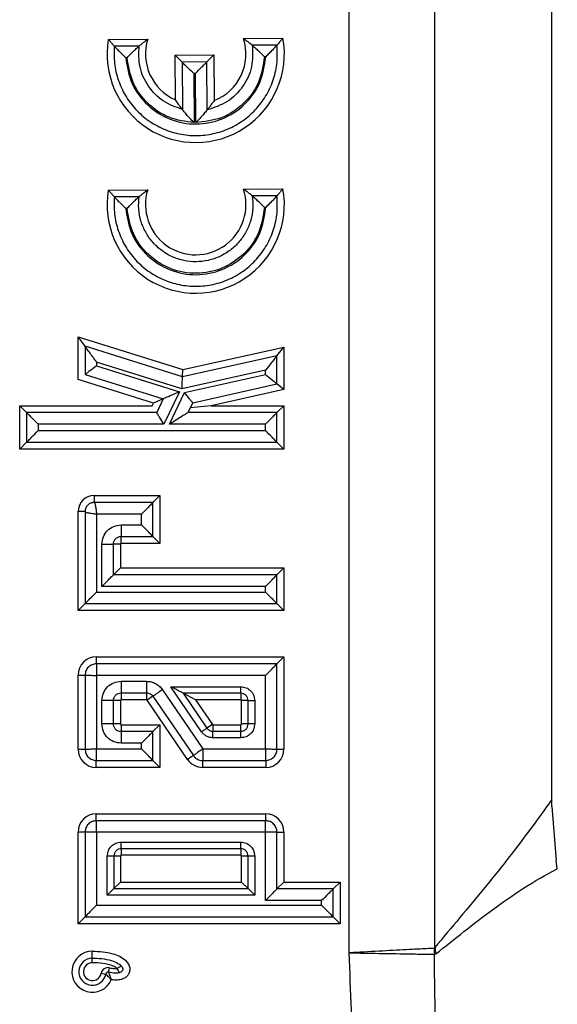
# Model space of a CAD drawing. Units: millimetres. Extents: x 8 to 415, y -35 to 291.
# Drawn here: x 52 to 54, y 173 to 177 of the extents above; entities that cross this region are included whole.
import ezdxf

# ---------------------------------------------------------------- set-up
doc = ezdxf.new("R2010")
doc.units = ezdxf.units.MM

msp = doc.modelspace()

# ---------------------------------------------------------------- linework, layer by layer
at = {"color": 7, "linetype": 'Continuous', "lineweight": 25}
for p, q in [((52.9341, 189.1255), (52.9341, 173.3128)), ((53.305, 173.336), (53.305, 189.1023)), ((53.81, 173.9736), (53.81, 188.4647)), ((51.8955, 177.2566), (52.0658, 177.2578)), ((52.0285, 177.2275), (51.9219, 177.2268)), ((52.4796, 177.2608), (52.6499, 177.262)), ((52.6239, 177.2318), (52.5173, 177.231)), ((52.1838, 177.1881), (52.3509, 177.1893)), ((52.1851, 176.9957), (52.1838, 177.1881)), ((52.214, 177.1583), (52.1838, 177.1881)), ((52.3211, 177.1591), (52.3509, 177.1893)), ((52.3509, 177.1893), (52.3523, 176.992)), ((52.5757, 177.1814), (52.5698, 177.1814)), ((51.9767, 177.1772), (51.9708, 177.1771)), ((52.3211, 177.1591), (52.214, 177.1583)), ((52.214, 177.1583), (52.2154, 176.9539)), ((52.3226, 176.952), (52.3211, 177.1591)), ((52.2643, 177.1087), (52.2659, 176.8971)), ((52.2714, 177.1087), (52.2643, 177.1087)), ((52.273, 176.897), (52.2714, 177.1087)), ((51.8955, 176.606), (52.0658, 176.6072)), ((52.4796, 176.6102), (52.6499, 176.6114)), ((52.0285, 176.5769), (51.9219, 176.5762)), ((52.6239, 176.5812), (52.5173, 176.5804)), ((51.9767, 176.5266), (51.9708, 176.5265)), ((52.5757, 176.5309), (52.5698, 176.5308)), ((51.7652, 175.7876), (51.7652, 175.9723)), ((51.7952, 175.9315), (51.7652, 175.9723)), ((51.7652, 175.9723), (52.2173, 175.831)), ((51.7952, 175.9315), (51.7952, 175.8096)), ((52.216, 175.8), (51.7952, 175.9315)), ((52.2173, 175.831), (52.6539, 175.928)), ((52.6239, 175.8906), (52.6539, 175.928)), ((52.6539, 175.928), (52.6539, 175.7447)), ((52.6239, 175.8906), (52.216, 175.8)), ((52.6239, 175.7688), (52.6239, 175.8906)), ((51.8452, 175.8635), (51.8452, 175.8464)), ((52.2138, 175.7483), (51.8452, 175.8635)), ((51.8452, 175.8464), (52.2026, 175.7347)), ((52.5739, 175.8283), (52.2138, 175.7483)), ((52.216, 175.8), (52.2173, 175.831)), ((52.5739, 175.8089), (52.5739, 175.8283)), ((52.0908, 175.6858), (51.7652, 175.7876)), ((51.7952, 175.8096), (52.1327, 175.7041)), ((52.2253, 175.7314), (52.5739, 175.8089)), ((52.2599, 175.6879), (52.6239, 175.7688)), ((52.6539, 175.7447), (52.3403, 175.675)), ((52.6539, 175.7447), (52.6239, 175.7688)), ((52.1327, 175.7041), (52.0908, 175.6858)), ((52.1327, 175.7041), (52.1046, 175.645)), ((52.2026, 175.7347), (52.1361, 175.595)), ((52.1603, 175.595), (52.2253, 175.7314)), ((51.513, 175.675), (51.543, 175.645)), ((51.513, 175.675), (52.0856, 175.675)), ((51.513, 175.4872), (51.513, 175.675)), ((52.0856, 175.675), (52.0908, 175.6858)), ((52.2599, 175.6879), (52.2395, 175.645)), ((52.3403, 175.675), (52.249, 175.665)), ((52.3403, 175.675), (52.6539, 175.675)), ((52.6539, 175.675), (52.6239, 175.645)), ((52.6539, 175.675), (52.6539, 175.4872)), ((52.1046, 175.645), (51.543, 175.645)), ((51.543, 175.645), (51.543, 175.5172)), ((52.6239, 175.645), (52.2395, 175.645)), ((52.6239, 175.5172), (52.6239, 175.645)), ((52.1361, 175.595), (51.593, 175.595)), ((51.593, 175.595), (51.593, 175.5672)), ((51.593, 175.5672), (52.5739, 175.5672)), ((52.5739, 175.595), (52.1603, 175.595)), ((52.5739, 175.5672), (52.5739, 175.595)), ((51.513, 175.4872), (51.543, 175.5172)), ((52.6539, 175.4872), (51.513, 175.4872)), ((51.543, 175.5172), (52.6239, 175.5172)), ((52.6539, 175.4872), (52.6239, 175.5172)), ((51.8347, 175.2872), (51.8347, 175.2572)), ((51.8347, 175.2872), (52.1186, 175.2872)), ((52.1186, 175.2872), (52.0886, 175.2572)), ((52.1186, 175.2872), (52.1186, 175.0804)), ((52.0886, 175.2572), (51.8347, 175.2572)), ((52.0886, 175.1104), (52.0886, 175.2572)), ((51.7952, 175.2176), (51.7652, 175.2176)), ((51.7652, 174.7905), (51.7652, 175.2176)), ((51.7952, 175.2176), (51.7952, 174.8205)), ((51.8452, 175.2072), (51.8452, 174.8705)), ((52.0386, 175.2072), (51.8452, 175.2072)), ((52.0386, 175.1604), (52.0386, 175.2072)), ((51.9511, 175.1604), (52.0386, 175.1604)), ((51.9511, 175.1104), (52.0886, 175.1104)), ((51.9511, 175.0804), (51.9511, 175.1104)), ((52.1186, 175.0804), (52.0886, 175.1104)), ((51.8679, 174.8949), (51.8679, 175.0772)), ((51.9179, 174.9449), (51.9179, 175.0772)), ((51.9479, 175.0772), (51.9179, 175.0772)), ((51.9479, 175.0772), (51.9479, 174.9749)), ((52.1186, 175.0804), (51.9511, 175.0804)), ((51.9179, 174.9449), (51.9479, 174.9749)), ((51.9479, 174.9749), (52.6539, 174.9749)), ((52.6239, 174.9449), (52.6539, 174.9749)), ((52.6539, 174.9749), (52.6539, 174.7905)), ((52.6239, 174.9449), (51.9179, 174.9449)), ((52.6239, 174.8205), (52.6239, 174.9449)), ((52.5739, 174.8949), (51.8679, 174.8949)), ((52.5739, 174.8705), (52.5739, 174.8949)), ((51.8452, 174.8705), (52.5739, 174.8705)), ((51.7952, 174.8205), (51.7652, 174.7905)), ((51.7952, 174.8205), (52.6239, 174.8205)), ((52.6239, 174.8205), (52.6539, 174.7905)), ((52.6539, 174.7905), (51.7652, 174.7905)), ((51.8439, 174.5905), (51.8439, 174.5605)), ((51.8439, 174.5905), (52.6539, 174.5905)), ((52.6239, 174.5605), (52.6539, 174.5905)), ((52.6539, 174.5905), (52.6539, 174.1919)), ((52.6239, 174.5605), (51.8439, 174.5605)), ((52.6239, 174.1919), (52.6239, 174.5605)), ((51.7652, 174.5117), (51.7952, 174.5117)), ((51.7652, 174.1919), (51.7652, 174.5117)), ((51.7952, 174.5117), (51.7952, 174.1919)), ((51.8452, 174.5105), (51.8452, 174.1932)), ((52.5739, 174.5105), (51.8452, 174.5105)), ((52.5739, 174.1932), (52.5739, 174.5105)), ((51.9511, 174.4851), (52.0609, 174.4851)), ((52.1658, 174.4617), (52.468, 174.4617)), ((52.2982, 174.2672), (52.1658, 174.4617)), ((51.9511, 174.4351), (52.0609, 174.4351)), ((51.9511, 174.4351), (51.9511, 174.4051)), ((52.0609, 174.4351), (52.0609, 174.4051)), ((52.0883, 174.4206), (52.0635, 174.4037)), ((52.0883, 174.4206), (52.2628, 174.1645)), ((52.1296, 174.4487), (52.3037, 174.1932)), ((52.468, 174.4334), (52.2193, 174.4334)), ((52.2193, 174.4334), (52.3216, 174.2831)), ((52.2727, 174.4051), (52.2193, 174.4334)), ((52.468, 174.4334), (52.468, 174.4051)), ((51.8679, 174.3008), (51.8679, 174.4019)), ((51.9179, 174.3008), (51.9179, 174.4019)), ((51.9479, 174.4019), (51.9179, 174.4019)), ((51.9479, 174.4019), (51.9479, 174.3008)), ((52.0609, 174.4051), (51.9511, 174.4051)), ((52.238, 174.1476), (52.0635, 174.4037)), ((52.2727, 174.4051), (52.345, 174.2991)), ((52.468, 174.4051), (52.2727, 174.4051)), ((52.4994, 174.402), (52.4711, 174.402)), ((52.4711, 174.3008), (52.4711, 174.402)), ((52.4994, 174.3008), (52.4994, 174.402)), ((52.5277, 174.402), (52.5277, 174.3008)), ((51.9479, 174.3008), (51.9179, 174.3008)), ((51.9511, 174.2977), (51.9511, 174.2677)), ((51.9511, 174.2977), (52.1186, 174.2977)), ((52.1186, 174.2977), (52.0886, 174.2677)), ((52.1186, 174.2977), (52.1186, 174.1132)), ((52.345, 174.2991), (52.3216, 174.2831)), ((52.3476, 174.2977), (52.3476, 174.2694)), ((52.3476, 174.2977), (52.468, 174.2977)), ((52.468, 174.2694), (52.468, 174.2977)), ((52.4994, 174.3008), (52.4711, 174.3008)), ((52.0886, 174.2677), (51.9511, 174.2677)), ((52.0886, 174.1432), (52.0886, 174.2677)), ((52.3476, 174.2694), (52.468, 174.2694)), ((52.0386, 174.2177), (51.9511, 174.2177)), ((52.0386, 174.1932), (52.0386, 174.2177)), ((52.468, 174.2411), (52.3476, 174.2411)), ((51.7652, 174.1919), (51.7952, 174.1919)), ((51.8452, 174.1932), (52.0386, 174.1932)), ((52.2628, 174.1645), (52.238, 174.1476)), ((52.3037, 174.1932), (52.5739, 174.1932)), ((52.6239, 174.1919), (52.6539, 174.1919)), ((51.8439, 174.1432), (52.0886, 174.1432)), ((51.8439, 174.1132), (51.8439, 174.1432)), ((52.1186, 174.1132), (52.0886, 174.1432)), ((52.303, 174.1432), (52.5752, 174.1432)), ((52.303, 174.1432), (52.303, 174.1132)), ((52.5752, 174.1432), (52.5752, 174.1132)), ((52.1186, 174.1132), (51.8439, 174.1132)), ((52.5752, 174.1132), (52.303, 174.1132)), ((53.8104, 173.9447), (53.81, 173.9736)), ((51.8439, 173.8832), (51.8439, 173.9132)), ((51.8439, 173.9132), (52.5752, 173.9132)), ((52.5752, 173.8832), (52.5752, 173.9132)), ((53.8104, 173.9447), (53.8294, 173.7108)), ((52.5752, 173.8832), (51.8439, 173.8832)), ((51.7652, 173.4381), (51.7652, 173.8344)), ((51.7952, 173.8344), (51.7652, 173.8344)), ((51.7952, 173.8344), (51.7952, 173.4681)), ((51.8452, 173.8332), (51.8452, 173.5181)), ((52.5739, 173.8332), (51.8452, 173.8332)), ((52.5739, 173.5385), (52.5739, 173.8332)), ((52.6239, 173.5885), (52.6239, 173.8344)), ((52.6239, 173.8344), (52.6539, 173.8344)), ((52.6539, 173.8344), (52.6539, 173.6185)), ((51.9514, 173.7905), (52.4676, 173.7905)), ((52.4676, 173.7622), (51.9514, 173.7622)), ((51.9514, 173.7622), (51.9514, 173.7339)), ((52.4676, 173.7622), (52.4676, 173.7339)), ((51.8914, 173.562), (51.8914, 173.7304)), ((51.9197, 173.7304), (51.9197, 173.5902)), ((51.9479, 173.7304), (51.9197, 173.7304)), ((51.9479, 173.7304), (51.9479, 173.6185)), ((52.4676, 173.7339), (51.9514, 173.7339)), ((52.4994, 173.7304), (52.4711, 173.7304)), ((52.4711, 173.6185), (52.4711, 173.7304)), ((52.4994, 173.5902), (52.4994, 173.7304)), ((52.5277, 173.7304), (52.5277, 173.562)), ((53.8343, 173.6753), (53.8294, 173.7108)), ((51.9479, 173.6185), (51.9197, 173.5902)), ((51.9479, 173.6185), (52.4711, 173.6185)), ((52.4711, 173.6185), (52.4994, 173.5902)), ((52.6539, 173.6185), (52.6239, 173.5885)), ((52.6539, 173.6185), (52.8968, 173.6185)), ((52.8968, 173.6185), (52.8668, 173.5885)), ((52.8968, 173.6185), (52.8968, 173.4381)), ((51.9197, 173.5902), (52.4994, 173.5902)), ((52.8668, 173.5885), (52.6239, 173.5885)), ((52.8668, 173.4681), (52.8668, 173.5885)), ((52.5277, 173.562), (51.8914, 173.562)), ((52.8168, 173.5385), (52.5739, 173.5385)), ((52.8168, 173.5181), (52.8168, 173.5385)), ((51.8452, 173.5181), (52.8168, 173.5181)), ((51.7652, 173.4381), (51.7952, 173.4681)), ((51.7952, 173.4681), (52.8668, 173.4681)), ((52.8968, 173.4381), (52.8668, 173.4681)), ((52.8968, 173.4381), (51.7652, 173.4381)), ((51.8967, 173.2289), (51.9014, 173.2483)), ((51.8649, 173.2245), (51.8845, 173.2209))]:
    msp.add_line(p, q, dxfattribs=at)
at = {"color": 7, "linetype": 'Continuous', "lineweight": 25, "flags": 128}
msp.add_lwpolyline([(51.8264, 173.2898), (51.8264, 173.2904), (51.8264, 173.2921), (51.8263, 173.2949), (51.8263, 173.2986), (51.8263, 173.3032), (51.8262, 173.3083), (51.8261, 173.314), (51.8261, 173.3198)], dxfattribs=at)
at = {"color": 7, "linetype": 'Continuous', "lineweight": 25}
for centre, radius, start, end in [((52.2731, 177.194), 0.3828, 170.5915, 10.2291), ((52.2731, 177.194), 0.217, 162.8995, 246.071), ((52.2731, 177.194), 0.217, 291.3907, 17.9211), ((52.2731, 176.5434), 0.3828, 170.5915, 10.2291), ((52.2731, 176.5434), 0.217, 162.8995, 17.9211), ((51.8347, 175.2176), 0.0696, 90, 180), ((51.9511, 175.0772), 0.00315, 90, 180), ((51.8439, 174.5117), 0.0788, 90, 180), ((51.9511, 174.4019), 0.00315, 90, 180), ((52.0609, 174.4019), 0.00315, 34.2593, 90), ((52.468, 174.402), 0.00315, 0, 90), ((51.9511, 174.3008), 0.00315, 180, 270), ((52.3476, 174.3008), 0.00315, 214.2593, 270), ((52.468, 174.3008), 0.00315, 270, 0), ((51.8439, 174.1919), 0.0788, 180, 270), ((52.5752, 174.1919), 0.0788, 270, 0), ((52.303, 174.1919), 0.0788, 214.2593, 270), ((51.8439, 173.8344), 0.0788, 90, 180), ((52.5752, 173.8344), 0.0788, 0, 90), ((51.9514, 173.7304), 0.0035, 90, 180), ((52.4676, 173.7304), 0.0035, 0, 90), ((51.827, 173.2313), 0.0885, 90.5734, 336.578), ((54.1706, 173.3346), 0.8676, 180.1507, 181.8613), ((54.0556, 173.459), 0.7606, 189.3054, 191.4256), ((51.827, 173.2313), 0.0585, 90.5734, 349.7496), ((51.827, 173.2313), 0.0385, 90.7086, 349.7496), ((51.8944, 173.2191), 0.03, 76.4575, 169.7496), ((51.8944, 173.2191), 0.01, 76.4575, 169.7496)]:
    msp.add_arc(centre, radius, start, end, dxfattribs=at)
for points, knots in [([(51.8955, 177.2566), (51.8956, 177.2565), (51.8983, 177.2533), (51.9042, 177.2465), (51.9121, 177.2376), (51.9179, 177.2311), (51.9212, 177.2274), (51.9217, 177.227), (51.9219, 177.2268)], [0, 0, 0, 0, 0.009004, 0.225856, 0.494586, 0.69983, 0.849599, 1, 1, 1, 1]), ([(51.9219, 177.2268), (51.922, 177.2267), (51.9222, 177.2265), (51.9244, 177.2241), (51.9307, 177.2172), (51.9464, 177.2007), (51.961, 177.1866), (51.9708, 177.1771)], [0, 0, 0, 0, 0.052175, 0.109871, 0.250979, 0.500859, 1, 1, 1, 1]), ([(51.9767, 177.1772), (51.9815, 177.1822), (51.9894, 177.1905), (51.999, 177.2002), (52.0087, 177.2095), (52.018, 177.2181), (52.0254, 177.2249), (52.0281, 177.2272), (52.0284, 177.2274), (52.0285, 177.2275)], [0, 0, 0, 0, 0.250445, 0.411151, 0.500119, 0.749621, 0.894277, 0.950586, 1, 1, 1, 1]), ([(52.0285, 177.2275), (52.0287, 177.2277), (52.0291, 177.2281), (52.0328, 177.2313), (52.0397, 177.2372), (52.051, 177.2465), (52.0605, 177.2539), (52.0656, 177.2577), (52.0658, 177.2578)], [0, 0, 0, 0, 0.12237, 0.244071, 0.421678, 0.690211, 0.99192, 1, 1, 1, 1]), ([(52.4796, 177.2608), (52.4797, 177.2607), (52.4849, 177.2569), (52.4945, 177.2497), (52.506, 177.2405), (52.513, 177.2347), (52.5166, 177.2316), (52.5171, 177.2312), (52.5173, 177.231)], [0, 0, 0, 0, 0.00808, 0.309789, 0.578322, 0.755929, 0.87763, 1, 1, 1, 1]), ([(52.5173, 177.231), (52.5174, 177.2309), (52.5177, 177.2307), (52.5205, 177.2284), (52.5279, 177.2218), (52.5373, 177.2133), (52.5471, 177.2041), (52.557, 177.1945), (52.565, 177.1864), (52.5698, 177.1814)], [0, 0, 0, 0, 0.049414, 0.105723, 0.250379, 0.499881, 0.588848, 0.749555, 1, 1, 1, 1]), ([(52.6239, 177.2318), (52.6238, 177.2317), (52.6236, 177.2315), (52.6215, 177.229), (52.6152, 177.2221), (52.6041, 177.2101), (52.5902, 177.1957), (52.5805, 177.1862), (52.5757, 177.1814)], [0, 0, 0, 0, 0.052543, 0.110395, 0.250679, 0.500231, 0.749574, 1, 1, 1, 1]), ([(52.6499, 177.262), (52.6498, 177.2619), (52.6471, 177.2587), (52.6413, 177.2518), (52.6335, 177.2427), (52.6278, 177.2362), (52.6245, 177.2325), (52.6241, 177.232), (52.6239, 177.2318)], [0, 0, 0, 0, 0.009004, 0.225856, 0.494586, 0.69983, 0.849599, 1, 1, 1, 1]), ([(52.2643, 177.1087), (52.2546, 177.1183), (52.2399, 177.1327), (52.2236, 177.1489), (52.2167, 177.1556), (52.2143, 177.158), (52.2141, 177.1582), (52.214, 177.1583)], [0, 0, 0, 0, 0.497736, 0.74834, 0.891397, 0.948741, 1, 1, 1, 1]), ([(52.2714, 177.1087), (52.281, 177.1185), (52.2955, 177.1331), (52.3116, 177.1494), (52.3183, 177.1564), (52.3207, 177.1588), (52.321, 177.159), (52.3211, 177.1591)], [0, 0, 0, 0, 0.497736, 0.74834, 0.891397, 0.948741, 1, 1, 1, 1]), ([(52.2154, 176.9539), (52.2153, 176.9541), (52.2149, 176.9546), (52.2119, 176.9583), (52.2062, 176.9657), (52.1968, 176.9784), (52.1893, 176.9894), (52.1852, 176.9955), (52.1851, 176.9957)], [0, 0, 0, 0, 0.1125965, 0.2244779, 0.3928995, 0.6608731, 0.992137, 1, 1, 1, 1]), ([(52.3523, 176.992), (52.3522, 176.9918), (52.3483, 176.9862), (52.341, 176.9758), (52.3318, 176.9637), (52.3261, 176.9565), (52.3231, 176.9527), (52.3227, 176.9523), (52.3226, 176.952)], [0, 0, 0, 0, 0.007968, 0.324318, 0.592807, 0.765871, 0.882589, 1, 1, 1, 1]), ([(52.2659, 176.8971), (52.2559, 176.9076), (52.2409, 176.9233), (52.225, 176.942), (52.2183, 176.9504), (52.2158, 176.9535), (52.2156, 176.9538), (52.2154, 176.9539)], [0, 0, 0, 0, 0.499517, 0.749448, 0.897058, 0.952454, 1, 1, 1, 1]), ([(52.3226, 176.9521), (52.3225, 176.9519), (52.3222, 176.9517), (52.3198, 176.9488), (52.3133, 176.9407), (52.2976, 176.9226), (52.2828, 176.9073), (52.273, 176.897)], [0, 0, 0, 0, 0.048221, 0.103951, 0.25063, 0.500533, 1, 1, 1, 1]), ([(51.8955, 176.606), (51.8956, 176.6059), (51.8983, 176.6027), (51.9042, 176.5959), (51.9121, 176.587), (51.9179, 176.5805), (51.9212, 176.5769), (51.9217, 176.5764), (51.9219, 176.5762)], [0, 0, 0, 0, 0.009004, 0.225856, 0.494586, 0.69983, 0.849599, 1, 1, 1, 1]), ([(52.0285, 176.5769), (52.0287, 176.5771), (52.0291, 176.5775), (52.0328, 176.5807), (52.0397, 176.5866), (52.051, 176.5959), (52.0605, 176.6033), (52.0656, 176.6071), (52.0658, 176.6072)], [0, 0, 0, 0, 0.12237, 0.244071, 0.421678, 0.690211, 0.99192, 1, 1, 1, 1]), ([(52.5173, 176.5804), (52.5171, 176.5806), (52.5166, 176.581), (52.513, 176.5841), (52.506, 176.59), (52.4945, 176.5991), (52.4849, 176.6063), (52.4797, 176.6101), (52.4796, 176.6102)], [0, 0, 0, 0, 0.12237, 0.244071, 0.421678, 0.690211, 0.99192, 1, 1, 1, 1]), ([(52.6499, 176.6114), (52.6498, 176.6113), (52.6471, 176.6081), (52.6413, 176.6012), (52.6335, 176.5921), (52.6278, 176.5856), (52.6245, 176.5819), (52.6241, 176.5814), (52.6239, 176.5812)], [0, 0, 0, 0, 0.009004, 0.225856, 0.494586, 0.69983, 0.849599, 1, 1, 1, 1]), ([(51.9219, 176.5762), (51.922, 176.5761), (51.9222, 176.5759), (51.9244, 176.5735), (51.9307, 176.5666), (51.9464, 176.5502), (51.961, 176.536), (51.9708, 176.5265)], [0, 0, 0, 0, 0.052175, 0.109871, 0.250979, 0.500859, 1, 1, 1, 1]), ([(51.9767, 176.5266), (51.9815, 176.5316), (51.9894, 176.5399), (51.999, 176.5496), (52.0087, 176.5589), (52.018, 176.5676), (52.0254, 176.5743), (52.0281, 176.5766), (52.0284, 176.5769), (52.0285, 176.5769)], [0, 0, 0, 0, 0.250445, 0.411209, 0.500119, 0.749621, 0.894277, 0.950586, 1, 1, 1, 1]), ([(52.5698, 176.5308), (52.56, 176.5407), (52.5453, 176.5555), (52.5279, 176.5713), (52.5203, 176.5778), (52.5177, 176.5801), (52.5174, 176.5803), (52.5173, 176.5804)], [0, 0, 0, 0, 0.499422, 0.749299, 0.895051, 0.951112, 1, 1, 1, 1]), ([(52.6239, 176.5812), (52.6238, 176.5811), (52.6236, 176.5809), (52.6215, 176.5784), (52.6152, 176.5715), (52.6041, 176.5595), (52.5902, 176.5451), (52.5805, 176.5356), (52.5757, 176.5309)], [0, 0, 0, 0, 0.052543, 0.110395, 0.250679, 0.500231, 0.749574, 1, 1, 1, 1]), ([(51.8452, 175.8635), (51.8358, 175.8762), (51.8217, 175.8953), (51.8057, 175.9172), (51.7983, 175.9272), (51.7958, 175.9305), (51.7952, 175.9314), (51.7952, 175.9315), (51.7952, 175.9315)], [0, 0, 0, 0, 0.497969, 0.748273, 0.897392, 0.952721, 0.97704, 1, 1, 1, 1]), ([(52.6239, 175.8906), (52.6238, 175.8905), (52.6236, 175.8902), (52.6209, 175.8868), (52.6137, 175.878), (52.5976, 175.8578), (52.5834, 175.8401), (52.5739, 175.8283)], [0, 0, 0, 0, 0.0483253, 0.1041904, 0.2510829, 0.5014448, 1, 1, 1, 1]), ([(51.8452, 175.8464), (51.8352, 175.839), (51.8202, 175.828), (51.8039, 175.816), (51.7976, 175.8113), (51.7955, 175.8098), (51.7953, 175.8097), (51.7952, 175.8096)], [0, 0, 0, 0, 0.498037, 0.748367, 0.887278, 0.945993, 1, 1, 1, 1]), ([(52.2138, 175.7483), (52.2139, 175.7503), (52.2144, 175.7611), (52.215, 175.7754), (52.2156, 175.7887), (52.2159, 175.7952), (52.216, 175.7992), (52.216, 175.7998), (52.216, 175.8)], [0, 0, 0, 0, 0.092, 0.498458, 0.656542, 0.791401, 0.903893, 1, 1, 1, 1]), ([(52.6239, 175.7688), (52.6238, 175.7688), (52.6236, 175.769), (52.6214, 175.7707), (52.615, 175.7759), (52.5987, 175.789), (52.5838, 175.8009), (52.5739, 175.8089)], [0, 0, 0, 0, 0.053356, 0.111739, 0.251616, 0.502052, 1, 1, 1, 1]), ([(52.2026, 175.7347), (52.1893, 175.7289), (52.1693, 175.7201), (52.1467, 175.7102), (52.1368, 175.706), (52.1332, 175.7044), (52.1329, 175.7042), (52.1327, 175.7041)], [0, 0, 0, 0, 0.49773, 0.748415, 0.894016, 0.950501, 1, 1, 1, 1]), ([(52.2599, 175.6879), (52.2599, 175.6879), (52.2598, 175.6881), (52.2585, 175.6897), (52.2544, 175.6948), (52.2431, 175.709), (52.2324, 175.7224), (52.2253, 175.7314)], [0, 0, 0, 0, 0.056046, 0.115839, 0.251847, 0.501877, 1, 1, 1, 1]), ([(51.593, 175.595), (51.5834, 175.6047), (51.5688, 175.6192), (51.5526, 175.6355), (51.5457, 175.6422), (51.5434, 175.6447), (51.5431, 175.6449), (51.543, 175.645)], [0, 0, 0, 0, 0.497736, 0.74834, 0.891397, 0.948741, 1, 1, 1, 1]), ([(52.1361, 175.595), (52.1297, 175.6051), (52.1202, 175.6203), (52.1098, 175.6366), (52.106, 175.6427), (52.1047, 175.6447), (52.1046, 175.6449), (52.1046, 175.645)], [0, 0, 0, 0, 0.4981161, 0.7482979, 0.8858587, 0.9450606, 1, 1, 1, 1]), ([(52.2395, 175.645), (52.2395, 175.645), (52.2394, 175.6449), (52.2383, 175.6443), (52.2341, 175.6416), (52.2222, 175.634), (52.1968, 175.618), (52.1749, 175.6042), (52.1603, 175.595)], [0, 0, 0, 0, 0.021572, 0.044713, 0.098865, 0.251581, 0.502056, 1, 1, 1, 1]), ([(52.6239, 175.645), (52.6238, 175.6449), (52.6236, 175.6447), (52.6212, 175.6422), (52.6144, 175.6355), (52.5981, 175.6192), (52.5836, 175.6047), (52.5739, 175.595)], [0, 0, 0, 0, 0.051259, 0.108603, 0.25166, 0.502264, 1, 1, 1, 1]), ([(51.543, 175.5172), (51.5431, 175.5173), (51.5434, 175.5175), (51.5457, 175.5199), (51.5526, 175.5267), (51.5688, 175.543), (51.5834, 175.5575), (51.593, 175.5672)], [0, 0, 0, 0, 0.051259, 0.108603, 0.25166, 0.502264, 1, 1, 1, 1]), ([(52.6239, 175.5172), (52.6238, 175.5173), (52.6236, 175.5175), (52.6212, 175.5199), (52.6144, 175.5267), (52.5981, 175.543), (52.5836, 175.5575), (52.5739, 175.5672)], [0, 0, 0, 0, 0.0512585, 0.1086031, 0.2516598, 0.5022643, 1, 1, 1, 1]), ([(51.8347, 175.2572), (51.8352, 175.257), (51.8361, 175.2566), (51.8374, 175.2537), (51.8387, 175.249), (51.8405, 175.2399), (51.8426, 175.2256), (51.8443, 175.2134), (51.8452, 175.2072)], [0, 0, 0, 0, 0.087957, 0.186046, 0.297935, 0.424711, 0.710013, 1, 1, 1, 1]), ([(52.0886, 175.2572), (52.0885, 175.2571), (52.0883, 175.2568), (52.0859, 175.2544), (52.079, 175.2477), (52.0628, 175.2314), (52.0482, 175.2168), (52.0386, 175.2072)], [0, 0, 0, 0, 0.051259, 0.108603, 0.25166, 0.502264, 1, 1, 1, 1]), ([(51.7952, 175.2176), (51.7953, 175.2172), (51.7957, 175.2162), (51.7986, 175.2149), (51.8034, 175.2136), (51.8124, 175.2118), (51.8267, 175.2098), (51.839, 175.208), (51.8452, 175.2072)], [0, 0, 0, 0, 0.087957, 0.186046, 0.297935, 0.424711, 0.710013, 1, 1, 1, 1]), ([(51.8679, 175.0772), (51.8692, 175.0881), (51.8718, 175.1099), (51.8909, 175.1374), (51.9184, 175.1565), (51.9402, 175.1591), (51.9511, 175.1604)], [0, 0, 0, 0, 0.25016, 0.5, 0.74984, 1, 1, 1, 1]), ([(51.9511, 175.1604), (51.9511, 175.1542), (51.9511, 175.1419), (51.9511, 175.1277), (51.9511, 175.1186), (51.9511, 175.1138), (51.9511, 175.1109), (51.9511, 175.1106), (51.9511, 175.1104)], [0, 0, 0, 0, 0.291125, 0.577452, 0.704337, 0.815905, 0.913214, 1, 1, 1, 1]), ([(52.0886, 175.1104), (52.0885, 175.1105), (52.0882, 175.1107), (52.0858, 175.1131), (52.0791, 175.1199), (52.0628, 175.1362), (52.0482, 175.1507), (52.0386, 175.1604)], [0, 0, 0, 0, 0.051259, 0.108603, 0.25166, 0.502264, 1, 1, 1, 1]), ([(51.8679, 175.0772), (51.8741, 175.0772), (51.8864, 175.0772), (51.9006, 175.0772), (51.9097, 175.0772), (51.9145, 175.0772), (51.9174, 175.0772), (51.9178, 175.0772), (51.9179, 175.0772)], [0, 0, 0, 0, 0.291125, 0.577452, 0.704337, 0.815905, 0.913214, 1, 1, 1, 1]), ([(51.8679, 174.8949), (51.8776, 174.9046), (51.8922, 174.9191), (51.9084, 174.9354), (51.9152, 174.9422), (51.9176, 174.9446), (51.9178, 174.9448), (51.9179, 174.9449)], [0, 0, 0, 0, 0.497736, 0.74834, 0.891397, 0.948741, 1, 1, 1, 1]), ([(52.5739, 174.8949), (52.5836, 174.9046), (52.5981, 174.9191), (52.6144, 174.9354), (52.6212, 174.9422), (52.6236, 174.9446), (52.6238, 174.9448), (52.6239, 174.9449)], [0, 0, 0, 0, 0.497736, 0.74834, 0.891397, 0.948741, 1, 1, 1, 1]), ([(51.7952, 174.8205), (51.7953, 174.8206), (51.7955, 174.8208), (51.7979, 174.8232), (51.8047, 174.83), (51.8209, 174.8463), (51.8355, 174.8608), (51.8452, 174.8705)], [0, 0, 0, 0, 0.051259, 0.108603, 0.25166, 0.502264, 1, 1, 1, 1]), ([(52.5739, 174.8705), (52.5836, 174.8608), (52.5981, 174.8463), (52.6144, 174.83), (52.6212, 174.8232), (52.6236, 174.8208), (52.6238, 174.8206), (52.6239, 174.8205)], [0, 0, 0, 0, 0.497736, 0.74834, 0.891397, 0.948741, 1, 1, 1, 1]), ([(51.8439, 174.5605), (51.844, 174.5603), (51.8441, 174.5599), (51.8442, 174.557), (51.8444, 174.5523), (51.8446, 174.5432), (51.8449, 174.5289), (51.8451, 174.5166), (51.8452, 174.5105)], [0, 0, 0, 0, 0.086803, 0.184124, 0.295697, 0.42258, 0.708891, 1, 1, 1, 1]), ([(52.5739, 174.5105), (52.5836, 174.5201), (52.5981, 174.5347), (52.6144, 174.5509), (52.6212, 174.5578), (52.6236, 174.5601), (52.6238, 174.5604), (52.6239, 174.5605)], [0, 0, 0, 0, 0.4977357, 0.7483402, 0.8913969, 0.9487415, 1, 1, 1, 1]), ([(51.7952, 174.5117), (51.7953, 174.5116), (51.7957, 174.5115), (51.7986, 174.5114), (51.8034, 174.5112), (51.8125, 174.511), (51.8267, 174.5108), (51.839, 174.5106), (51.8452, 174.5105)], [0, 0, 0, 0, 0.086803, 0.184124, 0.295697, 0.42258, 0.708891, 1, 1, 1, 1]), ([(51.8679, 174.4019), (51.8692, 174.4128), (51.8718, 174.4346), (51.8909, 174.4621), (51.9184, 174.4812), (51.9402, 174.4838), (51.9511, 174.4851)], [0, 0, 0, 0, 0.25016, 0.5, 0.74984, 1, 1, 1, 1]), ([(51.9511, 174.4851), (51.9511, 174.4789), (51.9511, 174.4666), (51.9511, 174.4524), (51.9511, 174.4433), (51.9511, 174.4386), (51.9511, 174.4356), (51.9511, 174.4353), (51.9511, 174.4351)], [0, 0, 0, 0, 0.291125, 0.577452, 0.704337, 0.815905, 0.913214, 1, 1, 1, 1]), ([(52.0609, 174.4851), (52.0609, 174.4789), (52.0609, 174.4666), (52.0609, 174.4524), (52.0609, 174.4433), (52.0609, 174.4386), (52.0609, 174.4356), (52.0609, 174.4353), (52.0609, 174.4351)], [0, 0, 0, 0, 0.291125, 0.577452, 0.704337, 0.815905, 0.913214, 1, 1, 1, 1]), ([(52.0609, 174.4851), (52.0676, 174.4846), (52.0811, 174.4837), (52.1, 174.476), (52.1171, 174.4647), (52.1255, 174.4541), (52.1296, 174.4487)], [0, 0, 0, 0, 0.248173, 0.499955, 0.750344, 1, 1, 1, 1]), ([(52.2193, 174.4334), (52.212, 174.4373), (52.2023, 174.4424), (52.1889, 174.4495), (52.184, 174.4521), (52.1795, 174.4544), (52.1737, 174.4575), (52.1681, 174.4605), (52.1658, 174.4617)], [0, 0, 0, 0, 0.498817, 0.668448, 0.718853, 0.748911, 0.892048, 1, 1, 1, 1]), ([(52.468, 174.4334), (52.468, 174.4374), (52.468, 174.4428), (52.468, 174.453), (52.468, 174.4583), (52.468, 174.4607), (52.468, 174.4617)], [0, 0, 0, 0, 0.636277, 0.858559, 0.937669, 1, 1, 1, 1]), ([(52.468, 174.4617), (52.4758, 174.4608), (52.4914, 174.4589), (52.5112, 174.4452), (52.5249, 174.4254), (52.5268, 174.4098), (52.5277, 174.402)], [0, 0, 0, 0, 0.25016, 0.5, 0.74984, 1, 1, 1, 1]), ([(52.1296, 174.4487), (52.1245, 174.4453), (52.1144, 174.4384), (52.1026, 174.4303), (52.0951, 174.4252), (52.0912, 174.4225), (52.0887, 174.4209), (52.0884, 174.4207), (52.0883, 174.4206)], [0, 0, 0, 0, 0.291125, 0.577452, 0.704337, 0.815905, 0.913214, 1, 1, 1, 1]), ([(51.9179, 174.4019), (51.9178, 174.4019), (51.9174, 174.4019), (51.9145, 174.4019), (51.9097, 174.4019), (51.9006, 174.4019), (51.8864, 174.4019), (51.8741, 174.4019), (51.8679, 174.4019)], [0, 0, 0, 0, 0.086786, 0.184095, 0.295663, 0.422548, 0.708875, 1, 1, 1, 1]), ([(52.4994, 174.402), (52.5034, 174.402), (52.5088, 174.402), (52.519, 174.402), (52.5243, 174.402), (52.5267, 174.402), (52.5277, 174.402)], [0, 0, 0, 0, 0.636277, 0.858559, 0.937669, 1, 1, 1, 1]), ([(51.9511, 174.2177), (51.9402, 174.219), (51.9184, 174.2215), (51.8909, 174.2406), (51.8718, 174.2682), (51.8692, 174.2899), (51.8679, 174.3008)], [0, 0, 0, 0, 0.25016, 0.5, 0.74984, 1, 1, 1, 1]), ([(51.9179, 174.3008), (51.9178, 174.3008), (51.9174, 174.3008), (51.9145, 174.3008), (51.9097, 174.3008), (51.9006, 174.3008), (51.8864, 174.3008), (51.8741, 174.3008), (51.8679, 174.3008)], [0, 0, 0, 0, 0.086786, 0.184095, 0.295663, 0.422548, 0.708875, 1, 1, 1, 1]), ([(52.5277, 174.3008), (52.5268, 174.293), (52.5249, 174.2774), (52.5112, 174.2576), (52.4914, 174.2439), (52.4758, 174.242), (52.468, 174.2411)], [0, 0, 0, 0, 0.25016, 0.5, 0.74984, 1, 1, 1, 1]), ([(52.5277, 174.3008), (52.5267, 174.3008), (52.5243, 174.3008), (52.519, 174.3008), (52.5088, 174.3008), (52.5034, 174.3008), (52.4994, 174.3008)], [0, 0, 0, 0, 0.062331, 0.141441, 0.363723, 1, 1, 1, 1]), ([(51.9511, 174.2677), (51.9511, 174.2675), (51.9511, 174.2672), (51.9511, 174.2642), (51.9511, 174.2595), (51.9511, 174.2504), (51.9511, 174.2361), (51.9511, 174.2239), (51.9511, 174.2177)], [0, 0, 0, 0, 0.086786, 0.184095, 0.295663, 0.422548, 0.708875, 1, 1, 1, 1]), ([(52.0886, 174.2677), (52.0885, 174.2676), (52.0883, 174.2673), (52.0859, 174.2649), (52.079, 174.2582), (52.0628, 174.2419), (52.0482, 174.2274), (52.0386, 174.2177)], [0, 0, 0, 0, 0.051259, 0.108603, 0.25166, 0.502264, 1, 1, 1, 1]), ([(52.2982, 174.2672), (52.2991, 174.2678), (52.3011, 174.2692), (52.3054, 174.2721), (52.3139, 174.2779), (52.3183, 174.2809), (52.3216, 174.2831)], [0, 0, 0, 0, 0.062331, 0.141441, 0.363723, 1, 1, 1, 1]), ([(52.3476, 174.2411), (52.3428, 174.2415), (52.3331, 174.2421), (52.3195, 174.2477), (52.3072, 174.2558), (52.3012, 174.2634), (52.2982, 174.2672)], [0, 0, 0, 0, 0.248173, 0.499955, 0.750344, 1, 1, 1, 1]), ([(52.3476, 174.2411), (52.3476, 174.2422), (52.3476, 174.2446), (52.3476, 174.2498), (52.3476, 174.2601), (52.3476, 174.2654), (52.3476, 174.2694)], [0, 0, 0, 0, 0.062331, 0.141441, 0.363723, 1, 1, 1, 1]), ([(52.468, 174.2411), (52.468, 174.2422), (52.468, 174.2446), (52.468, 174.2498), (52.468, 174.2601), (52.468, 174.2654), (52.468, 174.2694)], [0, 0, 0, 0, 0.062331, 0.141441, 0.363723, 1, 1, 1, 1]), ([(51.7952, 174.1919), (51.7953, 174.192), (51.7957, 174.1921), (51.7986, 174.1923), (51.8034, 174.1924), (51.8125, 174.1926), (51.8267, 174.1929), (51.839, 174.1931), (51.8452, 174.1932)], [0, 0, 0, 0, 0.086803, 0.184124, 0.295697, 0.42258, 0.708891, 1, 1, 1, 1]), ([(51.8439, 174.1432), (51.844, 174.1433), (51.8441, 174.1437), (51.8442, 174.1466), (51.8444, 174.1514), (51.8446, 174.1605), (51.8449, 174.1747), (51.8451, 174.187), (51.8452, 174.1932)], [0, 0, 0, 0, 0.0868031, 0.1841239, 0.295697, 0.4225799, 0.7088915, 1, 1, 1, 1]), ([(52.0886, 174.1432), (52.0885, 174.1433), (52.0882, 174.1435), (52.0858, 174.1459), (52.0791, 174.1527), (52.0628, 174.169), (52.0482, 174.1835), (52.0386, 174.1932)], [0, 0, 0, 0, 0.051259, 0.108603, 0.25166, 0.502264, 1, 1, 1, 1]), ([(52.3037, 174.1932), (52.2986, 174.1897), (52.2885, 174.1827), (52.2768, 174.1745), (52.2694, 174.1693), (52.2655, 174.1666), (52.2631, 174.1649), (52.2629, 174.1646), (52.2628, 174.1645)], [0, 0, 0, 0, 0.291121, 0.577443, 0.704327, 0.815897, 0.913209, 1, 1, 1, 1]), ([(52.3037, 174.1932), (52.3036, 174.187), (52.3035, 174.1747), (52.3034, 174.1605), (52.3033, 174.1514), (52.3032, 174.1466), (52.3031, 174.1437), (52.3031, 174.1433), (52.303, 174.1432)], [0, 0, 0, 0, 0.291121, 0.577443, 0.704327, 0.815897, 0.913209, 1, 1, 1, 1]), ([(52.5739, 174.1932), (52.574, 174.187), (52.5742, 174.1747), (52.5745, 174.1605), (52.5747, 174.1514), (52.5748, 174.1466), (52.575, 174.1437), (52.5751, 174.1433), (52.5752, 174.1432)], [0, 0, 0, 0, 0.2911085, 0.5774201, 0.704303, 0.8158761, 0.9131969, 1, 1, 1, 1]), ([(52.5739, 174.1932), (52.5801, 174.1931), (52.5924, 174.1929), (52.6066, 174.1926), (52.6157, 174.1924), (52.6205, 174.1923), (52.6234, 174.1921), (52.6237, 174.192), (52.6239, 174.1919)], [0, 0, 0, 0, 0.291109, 0.57742, 0.704303, 0.815876, 0.913197, 1, 1, 1, 1]), ([(53.81, 173.9736), (53.7893, 173.9447), (53.6945, 173.8116), (53.5262, 173.5978), (53.3773, 173.4216), (53.305, 173.336)], [0, 0, 0, 0, 0.1251261, 0.5752949, 1, 1, 1, 1]), ([(51.8452, 173.8332), (51.8451, 173.8394), (51.8449, 173.8516), (51.8446, 173.8659), (51.8444, 173.875), (51.8442, 173.8797), (51.8441, 173.8826), (51.844, 173.883), (51.8439, 173.8832)], [0, 0, 0, 0, 0.291109, 0.57742, 0.704303, 0.815876, 0.913197, 1, 1, 1, 1]), ([(52.5739, 173.8332), (52.574, 173.8394), (52.5742, 173.8516), (52.5745, 173.8659), (52.5747, 173.875), (52.5748, 173.8797), (52.575, 173.8826), (52.5751, 173.883), (52.5752, 173.8832)], [0, 0, 0, 0, 0.291109, 0.57742, 0.704303, 0.815876, 0.913197, 1, 1, 1, 1]), ([(51.8452, 173.8332), (51.839, 173.8333), (51.8267, 173.8335), (51.8125, 173.8337), (51.8034, 173.8339), (51.7986, 173.8341), (51.7957, 173.8343), (51.7953, 173.8344), (51.7952, 173.8344)], [0, 0, 0, 0, 0.291109, 0.57742, 0.704303, 0.815876, 0.913197, 1, 1, 1, 1]), ([(52.6239, 173.8344), (52.6237, 173.8344), (52.6234, 173.8343), (52.6205, 173.8341), (52.6157, 173.8339), (52.6066, 173.8337), (52.5924, 173.8335), (52.5801, 173.8333), (52.5739, 173.8332)], [0, 0, 0, 0, 0.086803, 0.184124, 0.295697, 0.42258, 0.708891, 1, 1, 1, 1]), ([(51.8914, 173.7304), (51.8923, 173.7383), (51.8942, 173.754), (51.9079, 173.7739), (51.9279, 173.7877), (51.9436, 173.7896), (51.9514, 173.7905)], [0, 0, 0, 0, 0.25016, 0.5, 0.74984, 1, 1, 1, 1]), ([(51.9514, 173.7622), (51.9514, 173.7662), (51.9514, 173.7716), (51.9514, 173.7818), (51.9514, 173.7871), (51.9514, 173.7895), (51.9514, 173.7905)], [0, 0, 0, 0, 0.636277, 0.858559, 0.937669, 1, 1, 1, 1]), ([(52.4676, 173.7905), (52.4755, 173.7896), (52.4912, 173.7877), (52.5111, 173.7739), (52.5249, 173.754), (52.5268, 173.7383), (52.5277, 173.7304)], [0, 0, 0, 0, 0.25016, 0.5, 0.74984, 1, 1, 1, 1]), ([(52.4676, 173.7622), (52.4676, 173.7662), (52.4676, 173.7716), (52.4676, 173.7818), (52.4676, 173.7871), (52.4676, 173.7895), (52.4676, 173.7905)], [0, 0, 0, 0, 0.636277, 0.858559, 0.937669, 1, 1, 1, 1]), ([(51.9197, 173.7304), (51.9157, 173.7304), (51.9103, 173.7304), (51.9, 173.7304), (51.8948, 173.7304), (51.8924, 173.7304), (51.8914, 173.7304)], [0, 0, 0, 0, 0.636277, 0.858559, 0.937669, 1, 1, 1, 1]), ([(52.5277, 173.7304), (52.5267, 173.7304), (52.5243, 173.7304), (52.519, 173.7304), (52.5088, 173.7304), (52.5034, 173.7304), (52.4994, 173.7304)], [0, 0, 0, 0, 0.062331, 0.141441, 0.363723, 1, 1, 1, 1]), ([(53.31, 173.3083), (53.3903, 173.3727), (53.5551, 173.5048), (53.7326, 173.6242), (53.8342, 173.6753), (53.8343, 173.6753)], [0, 0, 0, 0, 0.487101, 0.999991, 1, 1, 1, 1]), ([(51.8914, 173.562), (51.8928, 173.5634), (51.8962, 173.5668), (51.9022, 173.5728), (51.9111, 173.5817), (51.9162, 173.5868), (51.9197, 173.5902)], [0, 0, 0, 0, 0.101577, 0.250772, 0.500459, 1, 1, 1, 1]), ([(52.5277, 173.562), (52.5263, 173.5634), (52.5228, 173.5668), (52.5169, 173.5728), (52.5079, 173.5817), (52.5028, 173.5868), (52.4994, 173.5902)], [0, 0, 0, 0, 0.101577, 0.250772, 0.500459, 1, 1, 1, 1]), ([(52.6239, 173.5885), (52.6238, 173.5884), (52.6236, 173.5882), (52.6212, 173.5858), (52.6144, 173.579), (52.5981, 173.5628), (52.5836, 173.5482), (52.5739, 173.5385)], [0, 0, 0, 0, 0.0512585, 0.1086031, 0.2516598, 0.5022643, 1, 1, 1, 1]), ([(52.8668, 173.5885), (52.8667, 173.5884), (52.8665, 173.5882), (52.8641, 173.5858), (52.8572, 173.579), (52.841, 173.5627), (52.8265, 173.5482), (52.8168, 173.5385)], [0, 0, 0, 0, 0.051259, 0.108603, 0.25166, 0.502264, 1, 1, 1, 1]), ([(51.8452, 173.5181), (51.8355, 173.5085), (51.821, 173.4939), (51.8047, 173.4777), (51.7979, 173.4708), (51.7955, 173.4684), (51.7953, 173.4682), (51.7952, 173.4681)], [0, 0, 0, 0, 0.497736, 0.74834, 0.891397, 0.948741, 1, 1, 1, 1]), ([(52.8668, 173.4681), (52.8667, 173.4682), (52.8664, 173.4684), (52.864, 173.4708), (52.8573, 173.4777), (52.841, 173.4939), (52.8264, 173.5085), (52.8168, 173.5181)], [0, 0, 0, 0, 0.051259, 0.108603, 0.25166, 0.502264, 1, 1, 1, 1]), ([(51.8261, 173.3198), (51.8565, 173.3183), (51.8971, 173.3164), (51.9445, 173.2986), (51.9673, 173.2842), (51.9824, 173.2664), (51.989, 173.2487), (51.988, 173.2314), (51.9816, 173.2174), (51.9713, 173.2066), (51.9553, 173.1979), (51.9334, 173.1937), (51.9167, 173.1953), (51.9082, 173.1961)], [0, 0, 0, 0, 0.301187, 0.401576, 0.502491, 0.566577, 0.631236, 0.686641, 0.734745, 0.782111, 0.83289, 0.914431, 1, 1, 1, 1]), ([(53.3029, 173.3323), (53.2814, 173.3311), (53.2384, 173.3289), (53.1286, 173.3231), (53.0237, 173.3175), (52.9574, 173.314), (52.9359, 173.3129), (52.9341, 173.3128)], [0, 0, 0, 0, 0.2872156, 0.5745473, 0.8620102, 0.9882211, 1, 1, 1, 1]), ([(53.305, 173.336), (53.3048, 173.3353), (53.3044, 173.3339), (53.3037, 173.3328), (53.3032, 173.3323), (53.3031, 173.3323), (53.3029, 173.3323)], [0, 0, 0, 0, 0.391393, 0.786872, 0.859614, 1, 1, 1, 1]), ([(51.8265, 173.2698), (51.8265, 173.271), (51.8265, 173.2725), (51.8265, 173.2761), (51.8264, 173.2806), (51.8264, 173.2857), (51.8264, 173.2892), (51.8264, 173.2896), (51.8264, 173.2898)], [0, 0, 0, 0, 0.114182, 0.141351, 0.356016, 0.570678, 0.785339, 1, 1, 1, 1]), ([(51.8264, 173.2898), (51.8264, 173.2898), (51.8397, 173.2898), (51.8678, 173.2886), (51.9051, 173.2814), (51.9348, 173.2705), (51.9472, 173.2597), (51.9519, 173.2556)], [0, 0, 0, 0, 0.00009, 0.301432, 0.630719, 0.858641, 1, 1, 1, 1]), ([(52.9341, 173.3128), (52.9406, 173.1478), (52.9524, 172.85), (52.9581, 172.4254), (53.0423, 171.9644), (53.2709, 171.4706), (53.698, 171.019), (54.2459, 170.7348), (54.8587, 170.6498), (55.4741, 170.7729), (56.032, 171.1122), (56.3913, 171.5703), (56.5759, 172.0269), (56.6505, 172.4194), (56.6555, 172.85), (56.6672, 173.1478), (56.6737, 173.3128)], [0, 0, 0, 0, 0.067737, 0.12227, 0.173892, 0.258909, 0.341414, 0.424416, 0.507148, 0.590432, 0.676874, 0.769553, 0.823625, 0.877733, 0.932269, 1, 1, 1, 1]), ([(52.9341, 173.3128), (52.9359, 173.3128), (52.9575, 173.3124), (53.0238, 173.3112), (53.1288, 173.3094), (53.2388, 173.3075), (53.2819, 173.3067), (53.3034, 173.3064)], [0, 0, 0, 0, 0.011779, 0.137991, 0.425454, 0.712785, 1, 1, 1, 1]), ([(53.3034, 173.3064), (53.3038, 173.3063), (53.3061, 173.3059), (53.3082, 173.3072), (53.31, 173.3083)], [0, 0, 0, 0, 0.175583, 1, 1, 1, 1]), ([(53.3125, 172.5539), (53.3125, 172.5539), (53.3117, 172.6461), (53.3092, 172.8969), (53.3056, 173.1477), (53.3034, 173.3064)], [0, 0, 0, 0, 0.000016, 0.367495, 1, 1, 1, 1]), ([(51.934, 173.2452), (51.9332, 173.2458), (51.9283, 173.2497), (51.9085, 173.2599), (51.8727, 173.2683), (51.8417, 173.2693), (51.8265, 173.2698)], [0, 0, 0, 0, 0.028888, 0.166752, 0.592528, 1, 1, 1, 1]), ([(51.9433, 173.2267), (51.9376, 173.2258), (51.922, 173.2233), (51.9065, 173.2267), (51.8967, 173.2289)], [0, 0, 0, 0, 0.3710086, 1, 1, 1, 1]), ([(51.8967, 173.2289), (51.8967, 173.2288), (51.8968, 173.2286), (51.8976, 173.2265), (51.8988, 173.223), (51.9008, 173.2174), (51.9032, 173.2107), (51.9058, 173.2032), (51.9071, 173.1992), (51.9077, 173.1975), (51.908, 173.1967), (51.9081, 173.1963), (51.9082, 173.1961)], [0, 0, 0, 0, 0.080486, 0.230204, 0.402691, 0.46622, 0.722457, 0.883549, 0.949527, 0.978087, 0.990148, 1, 1, 1, 1]), ([(51.9014, 173.2483), (51.9049, 173.2475), (51.9137, 173.2456), (51.9247, 173.2444), (51.932, 173.245), (51.934, 173.2452)], [0, 0, 0, 0, 0.330152, 0.82065, 1, 1, 1, 1]), ([(51.9519, 173.2556), (51.9518, 173.2555), (51.9517, 173.2555), (51.9506, 173.2548), (51.9489, 173.2538), (51.9459, 173.2521), (51.9409, 173.2492), (51.9363, 173.2465), (51.934, 173.2452)], [0, 0, 0, 0, 0.126164, 0.25146, 0.376434, 0.501446, 0.750415, 1, 1, 1, 1]), ([(51.9433, 173.2267), (51.9433, 173.2268), (51.9432, 173.2269), (51.9427, 173.228), (51.9418, 173.2298), (51.9402, 173.2329), (51.9376, 173.238), (51.9352, 173.2428), (51.934, 173.2452)], [0, 0, 0, 0, 0.126158, 0.251459, 0.376437, 0.501441, 0.750419, 1, 1, 1, 1]), ([(51.9519, 173.2556), (51.9531, 173.2541), (51.9554, 173.2513), (51.9575, 173.2468), (51.9585, 173.2423), (51.958, 173.2382), (51.9562, 173.2344), (51.953, 173.2311), (51.9486, 173.2284), (51.9452, 173.2273), (51.9433, 173.2267)], [0, 0, 0, 0, 0.1493656, 0.2785815, 0.3923627, 0.4975335, 0.6027595, 0.7169584, 0.8475609, 1, 1, 1, 1]), ([(51.9082, 173.1961), (51.9081, 173.1963), (51.9079, 173.1965), (51.9073, 173.1972), (51.9062, 173.1985), (51.9035, 173.2017), (51.8982, 173.2077), (51.8932, 173.2128), (51.889, 173.2168), (51.8863, 173.2193), (51.8847, 173.2208), (51.8846, 173.2209), (51.8845, 173.2209)], [0, 0, 0, 0, 0.009903, 0.02056, 0.047643, 0.111561, 0.278155, 0.533606, 0.596888, 0.769022, 0.91912, 1, 1, 1, 1])]:
    msp.add_open_spline(points, degree=3, knots=knots, dxfattribs=at)
for points in [[(51.9219, 177.2268), (51.9211, 177.2022), (51.9195, 177.153), (51.9365, 177.0806), (51.9671, 177.0132), (52.0113, 176.9537), (52.0668, 176.9047), (52.1313, 176.8682), (52.2019, 176.8458), (52.2757, 176.8386), (52.3493, 176.8469), (52.4196, 176.8702), (52.4836, 176.9076), (52.5384, 176.9575), (52.5817, 177.0177), (52.6114, 177.0854), (52.6274, 177.1581), (52.6251, 177.2072), (52.6239, 177.2318)], [(52.2154, 176.9539), (52.1867, 176.9641), (52.1293, 176.9846), (52.0651, 177.0518), (52.0258, 177.1361), (52.0276, 177.1971), (52.0285, 177.2275)], [(52.5173, 177.231), (52.5186, 177.1996), (52.5211, 177.1366), (52.4801, 177.0496), (52.4125, 176.981), (52.3525, 176.9617), (52.3226, 176.952)], [(51.9708, 177.1771), (51.9772, 177.139), (51.99, 177.0628), (52.0613, 176.9679), (52.1599, 176.9052), (52.2754, 176.8838), (52.3906, 176.9068), (52.4882, 176.971), (52.5581, 177.0669), (52.5698, 177.1433), (52.5757, 177.1814)], [(52.5698, 177.1814), (52.564, 177.1437), (52.5524, 177.0684), (52.4831, 176.9748), (52.3866, 176.9096), (52.3108, 176.9012), (52.273, 176.897)], [(52.2659, 176.8971), (52.2291, 176.902), (52.1555, 176.9119), (52.0622, 176.9762), (51.9949, 177.0673), (51.9828, 177.1405), (51.9767, 177.1772)], [(51.9219, 176.5762), (51.9211, 176.5516), (51.9195, 176.5024), (51.9365, 176.43), (51.9671, 176.3627), (52.0113, 176.3031), (52.0668, 176.2541), (52.1313, 176.2176), (52.2019, 176.1952), (52.2757, 176.1881), (52.3493, 176.1963), (52.4196, 176.2196), (52.4836, 176.2571), (52.5384, 176.3069), (52.5817, 176.3671), (52.6114, 176.4348), (52.6274, 176.5075), (52.6251, 176.5566), (52.6239, 176.5812)], [(52.5173, 176.5804), (52.5189, 176.5628), (52.522, 176.5276), (52.5123, 176.4751), (52.4925, 176.4258), (52.4624, 176.3819), (52.4237, 176.3453), (52.3782, 176.3178), (52.3278, 176.3006), (52.2749, 176.2946), (52.222, 176.2999), (52.1714, 176.3163), (52.1254, 176.3432), (52.0862, 176.3792), (52.0555, 176.4227), (52.035, 176.4717), (52.0245, 176.5241), (52.0272, 176.5593), (52.0285, 176.5769)], [(51.9708, 176.5265), (51.9772, 176.4884), (51.99, 176.4122), (52.0613, 176.3173), (52.1599, 176.2546), (52.2754, 176.2332), (52.3906, 176.2562), (52.4882, 176.3204), (52.5581, 176.4163), (52.5698, 176.4927), (52.5757, 176.5309)], [(52.5698, 176.5308), (52.5641, 176.4934), (52.5525, 176.4185), (52.4839, 176.3246), (52.3882, 176.2618), (52.2753, 176.2392), (52.1621, 176.2601), (52.0655, 176.3216), (51.9956, 176.4145), (51.983, 176.4892), (51.9767, 176.5266)], [(51.8347, 175.2572), (51.8295, 175.2566), (51.8192, 175.2554), (51.8061, 175.2462), (51.7969, 175.2332), (51.7958, 175.2228), (51.7952, 175.2176)], [(51.9179, 175.0772), (51.9184, 175.0816), (51.9194, 175.0903), (51.9271, 175.1012), (51.9381, 175.1089), (51.9467, 175.1099), (51.9511, 175.1104)], [(51.8439, 174.5605), (51.8375, 174.5597), (51.8248, 174.5583), (51.8086, 174.547), (51.7974, 174.5309), (51.7959, 174.5181), (51.7952, 174.5117)], [(51.9179, 174.4019), (51.9184, 174.4063), (51.9194, 174.415), (51.9271, 174.4259), (51.9381, 174.4336), (51.9467, 174.4346), (51.9511, 174.4351)], [(52.0609, 174.4351), (52.0636, 174.4349), (52.069, 174.4345), (52.0765, 174.4315), (52.0833, 174.4269), (52.0866, 174.4227), (52.0883, 174.4206)], [(52.4994, 174.402), (52.499, 174.4061), (52.498, 174.4144), (52.4907, 174.4247), (52.4804, 174.432), (52.4721, 174.433), (52.468, 174.4334)], [(51.9511, 174.2677), (51.9467, 174.2682), (51.9381, 174.2692), (51.9271, 174.2768), (51.9194, 174.2878), (51.9184, 174.2965), (51.9179, 174.3008)], [(52.468, 174.2694), (52.4721, 174.2699), (52.4804, 174.2708), (52.4907, 174.2781), (52.498, 174.2885), (52.499, 174.2967), (52.4994, 174.3008)], [(52.3216, 174.2831), (52.3232, 174.2811), (52.3264, 174.2771), (52.3328, 174.2728), (52.34, 174.2699), (52.3451, 174.2696), (52.3476, 174.2694)], [(51.7952, 174.1919), (51.7959, 174.1855), (51.7974, 174.1728), (51.8086, 174.1566), (51.8248, 174.1454), (51.8375, 174.1439), (51.8439, 174.1432)], [(52.2628, 174.1645), (52.2652, 174.1614), (52.2701, 174.1551), (52.2801, 174.1485), (52.2912, 174.144), (52.2991, 174.1435), (52.303, 174.1432)], [(52.5752, 174.1432), (52.5816, 174.1439), (52.5943, 174.1454), (52.6104, 174.1566), (52.6217, 174.1728), (52.6232, 174.1855), (52.6239, 174.1919)], [(51.8439, 173.8832), (51.8375, 173.8824), (51.8248, 173.881), (51.8086, 173.8697), (51.7974, 173.8536), (51.7959, 173.8408), (51.7952, 173.8344)], [(52.6239, 173.8344), (52.6232, 173.8408), (52.6217, 173.8536), (52.6104, 173.8697), (52.5943, 173.881), (52.5816, 173.8824), (52.5752, 173.8832)], [(51.9514, 173.7622), (51.9473, 173.7617), (51.9389, 173.7608), (51.9284, 173.7534), (51.9211, 173.7429), (51.9201, 173.7346), (51.9197, 173.7304)], [(52.4994, 173.7304), (52.499, 173.7346), (52.498, 173.7429), (52.4906, 173.7534), (52.4801, 173.7608), (52.4718, 173.7617), (52.4676, 173.7622)]]:
    msp.add_open_spline(points, degree=3, dxfattribs=at)

doc.saveas('drawing.dxf')
